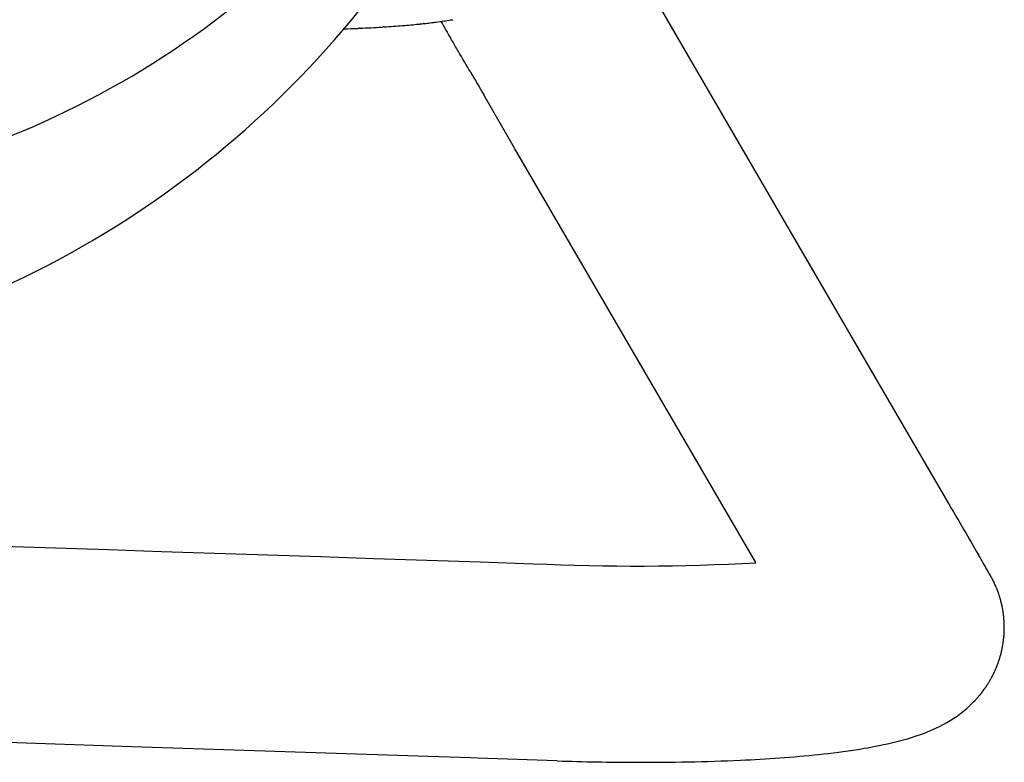
# Model space of a CAD drawing. Units: inches. Extents: x -1082 to 1012, y -604 to 601.
# Drawn here: x -384 to -381, y 302 to 304 of the extents above; entities that cross this region are included whole.
import ezdxf

# ---------------------------------------------------------------- set-up
doc = ezdxf.new("R2010")
doc.units = ezdxf.units.IN
doc.header["$MEASUREMENT"] = 0
doc.layers.add('SEAT', color=5, linetype='Continuous')

# ---------------------------------------------------------------- blocks, each defined once
blk = doc.blocks.new('3aas38h01_0p')
at = {"layer": 'SEAT'}
for p, q in [((8.384, -8.0617), (8.4878, -8.24)), ((7.8887, -8.1733), (7.8887, -8.1733)), ((7.9021, -8.1722), (7.9018, -8.1715)), ((7.9098, -8.1704), (7.9098, -8.1704)), ((7.9118, -8.1701), (7.9118, -8.1701)), ((7.9298, -8.1673), (7.9298, -8.1673)), ((7.6683, -8.1894), (7.6668, -8.1895)), ((7.7012, -8.1882), (7.7012, -8.1882)), ((7.7072, -8.1879), (7.7047, -8.188)), ((7.7047, -8.188), (7.7047, -8.188)), ((7.7593, -8.1851), (7.7593, -8.1851)), ((7.7649, -8.1848), (7.7625, -8.1849)), ((7.7625, -8.1849), (7.7625, -8.1849)), ((7.8085, -8.1816), (7.8085, -8.1816)), ((7.822, -8.1804), (7.822, -8.1804)), ((7.8242, -8.1802), (7.8242, -8.1802)), ((7.8425, -8.1785), (7.8425, -8.1785)), ((7.8476, -8.178), (7.8476, -8.178)), ((7.8497, -8.1778), (7.8497, -8.1778)), ((7.8525, -8.1775), (7.8525, -8.1775)), ((7.8646, -8.1762), (7.8646, -8.1762)), ((7.8792, -8.1745), (7.8792, -8.1745)), ((7.9262, -8.2144), (7.925, -8.2124)), ((7.925, -8.2124), (7.925, -8.2124)), ((7.9271, -8.2159), (7.9262, -8.2144)), ((7.9368, -8.2324), (7.9341, -8.2278)), ((7.9341, -8.2278), (7.9341, -8.2278)), ((7.9388, -8.2358), (7.9368, -8.2324)), ((7.9415, -8.2405), (7.9388, -8.2358)), ((7.9435, -8.2439), (7.9415, -8.2405)), ((8.4878, -8.24), (8.9906, -9.1045)), ((7.9722, -8.2932), (7.9722, -8.2932)), ((8.0787, -8.4763), (8.0043, -8.3485)), ((8.0043, -8.3485), (8.0043, -8.3485)), ((8.6589, -9.4738), (8.0787, -8.4763)), ((8.9906, -9.1045), (9.126, -9.3373)), ((9.126, -9.3373), (9.126, -9.3373)), ((7.1579, -9.9175), (-7.5716, -9.4294)), ((9.1938, -9.4537), (9.1938, -9.4537)), ((9.2036, -9.4706), (9.2063, -9.4753)), ((9.2063, -9.4753), (9.2063, -9.4753)), ((9.2235, -9.5053), (9.2235, -9.5053)), ((9.2239, -9.5059), (9.224, -9.5061)), ((9.224, -9.5061), (9.2241, -9.5064)), ((9.2241, -9.5064), (9.2241, -9.5064)), ((9.2243, -9.5067), (9.2245, -9.5069)), ((9.2245, -9.5069), (9.2246, -9.5071)), ((9.2246, -9.5071), (9.2246, -9.5071)), ((9.2247, -9.5074), (9.2247, -9.5074)), ((9.225, -9.5079), (9.225, -9.5079)), ((9.2256, -9.5089), (9.2256, -9.5089)), ((9.2265, -9.5106), (9.2265, -9.5106)), ((9.2268, -9.5111), (9.2268, -9.5111)), ((9.2279, -9.5133), (9.2279, -9.5133)), ((9.2299, -9.517), (9.2299, -9.517)), ((9.2302, -9.5176), (9.2302, -9.5176)), ((9.2307, -9.5186), (9.2307, -9.5186)), ((9.2309, -9.5191), (9.2309, -9.5191)), ((9.233, -9.5233), (9.233, -9.5233)), ((9.2332, -9.5239), (9.2332, -9.5239)), ((9.238, -9.5348), (9.238, -9.5348)), ((9.2389, -9.537), (9.2389, -9.537)), ((9.2394, -9.5381), (9.2394, -9.5381)), ((9.2399, -9.5395), (9.2399, -9.5395)), ((9.2404, -9.5406), (9.2404, -9.5406)), ((9.2409, -9.5421), (9.2409, -9.5421)), ((9.2413, -9.5431), (9.2413, -9.5431)), ((9.2418, -9.5446), (9.2418, -9.5446)), ((9.2433, -9.5488), (9.2433, -9.5488)), ((9.2453, -9.5549), (9.2453, -9.5549)), ((9.2461, -9.5574), (9.2461, -9.5574)), ((9.2473, -9.5615), (9.2473, -9.5615)), ((9.2492, -9.5687), (9.2492, -9.5687)), ((9.2495, -9.5698), (9.2495, -9.5698)), ((9.2501, -9.572), (9.2501, -9.572)), ((9.2503, -9.5731), (9.2503, -9.5731)), ((9.2508, -9.5753), (9.2508, -9.5753)), ((9.251, -9.5764), (9.251, -9.5764)), ((9.2515, -9.5786), (9.2515, -9.5786)), ((9.2517, -9.5796), (9.2517, -9.5796)), ((9.2522, -9.5818), (9.2522, -9.5818)), ((9.2524, -9.5829), (9.2524, -9.5829)), ((9.2528, -9.5851), (9.2528, -9.5851)), ((9.2534, -9.5883), (9.2534, -9.5883)), ((9.2536, -9.5894), (9.2536, -9.5894)), ((9.2539, -9.5916), (9.2539, -9.5916)), ((9.2541, -9.5927), (9.2541, -9.5927)), ((9.2544, -9.5949), (9.2544, -9.5949)), ((9.2546, -9.596), (9.2546, -9.596)), ((9.2549, -9.5982), (9.2549, -9.5982)), ((9.255, -9.5993), (9.255, -9.5993)), ((9.2553, -9.6016), (9.2553, -9.6016)), ((9.2554, -9.6026), (9.2554, -9.6026)), ((9.2556, -9.6049), (9.2556, -9.6049)), ((9.2557, -9.606), (9.2557, -9.606)), ((9.256, -9.6083), (9.256, -9.6083)), ((9.256, -9.6093), (9.256, -9.6093)), ((9.2562, -9.6117), (9.2562, -9.6117)), ((9.2563, -9.6127), (9.2563, -9.6127)), ((9.2565, -9.6151), (9.2565, -9.6151)), ((9.2565, -9.6161), (9.2565, -9.6161)), ((9.2567, -9.6185), (9.2567, -9.6185)), ((9.2567, -9.6195), (9.2567, -9.6195)), ((9.2567, -9.6425), (9.2567, -9.6425)), ((9.2568, -9.6219), (9.2568, -9.6219)), ((9.2568, -9.6229), (9.2568, -9.6229)), ((9.2568, -9.639), (9.2568, -9.639)), ((9.2568, -9.64), (9.2568, -9.64)), ((9.2569, -9.6253), (9.2569, -9.6253)), ((9.2569, -9.6263), (9.2569, -9.6263)), ((9.2569, -9.6287), (9.2569, -9.6287)), ((9.2569, -9.6366), (9.2569, -9.6366)), ((9.2544, -9.6662), (9.2544, -9.6662)), ((9.2547, -9.6637), (9.2547, -9.6637)), ((9.2549, -9.6628), (9.2549, -9.6628)), ((9.2552, -9.6603), (9.2552, -9.6603)), ((9.2553, -9.6595), (9.2553, -9.6595)), ((9.2555, -9.657), (9.2555, -9.657)), ((9.2556, -9.6561), (9.2556, -9.6561)), ((9.2559, -9.6536), (9.2559, -9.6536)), ((9.256, -9.6527), (9.256, -9.6527)), ((9.2562, -9.6493), (9.2562, -9.6493)), ((9.2562, -9.6502), (9.2562, -9.6502)), ((9.2564, -9.6468), (9.2564, -9.6468)), ((9.2565, -9.6459), (9.2565, -9.6459)), ((9.2566, -9.6434), (9.2566, -9.6434)), ((9.25, -9.6894), (9.25, -9.6894)), ((9.2505, -9.6869), (9.2505, -9.6869)), ((9.2507, -9.6861), (9.2507, -9.6861)), ((9.2513, -9.6836), (9.2513, -9.6836)), ((9.2515, -9.6828), (9.2515, -9.6828)), ((9.252, -9.6803), (9.252, -9.6803)), ((9.2521, -9.6795), (9.2521, -9.6795)), ((9.2528, -9.6762), (9.2528, -9.6762)), ((9.2539, -9.6696), (9.2539, -9.6696)), ((9.2543, -9.667), (9.2543, -9.667)), ((9.2431, -9.7129), (9.2431, -9.7129)), ((9.2434, -9.712), (9.2434, -9.712)), ((9.2442, -9.7097), (9.2442, -9.7097)), ((9.2445, -9.7088), (9.2445, -9.7088)), ((9.2452, -9.7065), (9.2452, -9.7065)), ((9.2455, -9.7056), (9.2455, -9.7056)), ((9.2462, -9.7033), (9.2462, -9.7033)), ((9.2465, -9.7024), (9.2465, -9.7024)), ((9.2472, -9.7), (9.2472, -9.7)), ((9.2474, -9.6992), (9.2474, -9.6992)), ((9.2481, -9.6968), (9.2481, -9.6968)), ((9.2483, -9.6959), (9.2483, -9.6959)), ((9.2489, -9.6935), (9.2489, -9.6935)), ((9.2492, -9.6926), (9.2492, -9.6926)), ((9.2498, -9.6902), (9.2498, -9.6902)), ((9.2334, -9.737), (9.2334, -9.737)), ((9.2344, -9.7348), (9.2344, -9.7348)), ((9.2348, -9.7339), (9.2348, -9.7339)), ((9.2357, -9.7318), (9.2357, -9.7318)), ((9.2361, -9.7309), (9.2361, -9.7309)), ((9.237, -9.7287), (9.237, -9.7287)), ((9.2374, -9.7278), (9.2374, -9.7278)), ((9.2383, -9.7256), (9.2383, -9.7256)), ((9.2387, -9.7247), (9.2387, -9.7247)), ((9.2396, -9.7224), (9.2396, -9.7224)), ((9.2399, -9.7215), (9.2399, -9.7215)), ((9.2408, -9.7193), (9.2408, -9.7193)), ((9.2411, -9.7184), (9.2411, -9.7184)), ((9.242, -9.7161), (9.242, -9.7161)), ((9.2423, -9.7152), (9.2423, -9.7152)), ((9.2221, -9.7584), (9.2221, -9.7584)), ((9.2227, -9.7575), (9.2227, -9.7575)), ((9.2238, -9.7556), (9.2238, -9.7556)), ((9.2243, -9.7547), (9.2243, -9.7547)), ((9.2254, -9.7527), (9.2254, -9.7527)), ((9.2259, -9.7518), (9.2259, -9.7518)), ((9.227, -9.7498), (9.227, -9.7498)), ((9.2274, -9.7489), (9.2274, -9.7489)), ((9.2285, -9.7468), (9.2285, -9.7468)), ((9.229, -9.7459), (9.229, -9.7459)), ((9.23, -9.7439), (9.23, -9.7439)), ((9.2305, -9.743), (9.2305, -9.743)), ((9.2315, -9.7409), (9.2315, -9.7409)), ((9.2319, -9.74), (9.2319, -9.74)), ((9.2329, -9.7379), (9.2329, -9.7379)), ((9.2049, -9.7841), (9.2049, -9.7841)), ((9.2062, -9.7824), (9.2062, -9.7824)), ((9.2068, -9.7816), (9.2068, -9.7816)), ((9.2081, -9.7799), (9.2081, -9.7799)), ((9.2087, -9.7791), (9.2087, -9.7791)), ((9.2099, -9.7773), (9.2099, -9.7773)), ((9.2105, -9.7765), (9.2105, -9.7765)), ((9.2117, -9.7747), (9.2117, -9.7747)), ((9.2123, -9.7739), (9.2123, -9.7739)), ((9.2135, -9.7721), (9.2135, -9.7721)), ((9.2141, -9.7712), (9.2141, -9.7712)), ((9.2153, -9.7694), (9.2153, -9.7694)), ((9.2159, -9.7686), (9.2159, -9.7686)), ((9.2171, -9.7667), (9.2171, -9.7667)), ((9.2176, -9.7659), (9.2176, -9.7659)), ((9.2188, -9.764), (9.2188, -9.764)), ((9.1864, -9.806), (9.1864, -9.806)), ((9.1871, -9.8053), (9.1871, -9.8053)), ((9.1902, -9.802), (9.1902, -9.802)), ((9.1926, -9.7993), (9.1926, -9.7993)), ((9.1972, -9.7939), (9.1972, -9.7939)), ((9.1985, -9.7923), (9.1985, -9.7923)), ((9.1992, -9.7915), (9.1992, -9.7915)), ((9.2005, -9.7899), (9.2005, -9.7899)), ((9.2011, -9.7891), (9.2011, -9.7891)), ((9.2024, -9.7874), (9.2024, -9.7874)), ((9.203, -9.7866), (9.203, -9.7866)), ((9.2043, -9.7849), (9.2043, -9.7849)), ((9.1666, -9.8251), (9.1666, -9.8251)), ((9.1736, -9.8188), (9.1736, -9.8188)), ((9.1765, -9.8161), (9.1765, -9.8161)), ((7.8703, -9.9411), (7.1579, -9.9175)), ((7.9734, -9.9445), (7.8703, -9.9411)), ((7.9895, -9.945), (7.9734, -9.9445)), ((8.1813, -9.9514), (7.9895, -9.945))]:
    blk.add_line(p, q, dxfattribs=at)
for centre, radius, start, end in [((5.8589, -6.6539), 2.3731, 279.7202, 327.0365), ((6.057, -6.4425), 2.1617, 287.1984, 312.3747), ((7.704, -6.7369), 1.4482, 276.9458, 277.3251), ((7.7213, -6.8699), 1.314, 277.3164, 278.2449), ((8.9155, -7.6216), 1.1533, 208.5189, 210.8161), ((7.7346, -6.963), 1.22, 278.2553, 278.353), ((7.747, -7.0462), 1.1359, 278.3427, 279.2583), ((7.5507, -4.6619), 3.5295, 271.9091, 272.4441), ((7.5604, -4.896), 3.2952, 272.4496, 272.5101), ((7.5754, -5.2169), 2.9739, 272.5399, 273.5461), ((7.5897, -5.4585), 2.7319, 273.5591, 273.6261), ((7.6092, -5.7501), 2.4396, 273.66, 274.6855), ((7.6364, -6.0902), 2.0985, 274.7036, 275.0755), ((7.6433, -6.1684), 2.02, 275.0776, 275.1395), ((7.6515, -6.2583), 1.9297, 275.136, 275.6825), ((7.6605, -6.3499), 1.8376, 275.6852, 275.8425), ((7.6574, -6.3199), 1.8678, 275.8436, 275.9109), ((7.6654, -6.398), 1.7893, 275.9116, 276.0017), ((7.6735, -6.4735), 1.7134, 275.9991, 276.4052), ((7.6911, -6.6303), 1.5556, 276.4035, 276.9432), ((1.71, -11.8784), 7.2157, 30.39293, 30.50292), ((-10.1661, -18.8073), 20.9653, 30.09944, 30.25526), ((54.463, 18.672), 53.7449, 210.11418, 210.18233), ((92685.199, 2796825.437), 2798369.9854, 268.1017829129, 268.1021178434), ((89.3368, 37.2717), 92.7694, 210.16008, 210.243291), ((8.3692, -4.1713), 5.3112, 267.3453, 273.1312), ((-0.0551, -14.8299), 10.6979, 30.06391, 30.16837), ((3.3804, -12.8435), 6.7295, 29.73951, 30.03399), ((8.8787, -9.7024), 0.3972, 29.6498, 29.7443), ((8.9669, -9.6522), 0.2957, 29.4907, 29.5573), ((8.9773, -9.6464), 0.2837, 29.3274, 29.395), ((8.977, -9.6466), 0.2841, 29.2125, 29.3276), ((8.9829, -9.6433), 0.2774, 28.9639, 29.2112), ((8.9914, -9.6386), 0.2677, 28.559, 28.9638), ((8.9946, -9.6368), 0.264, 28.422, 28.5574), ((8.9991, -9.6344), 0.2589, 27.8826, 28.4219), ((9.0019, -9.6329), 0.2557, 26.9344, 27.8824), ((9.0099, -9.6288), 0.2467, 26.792, 26.933), ((9.005, -9.6313), 0.2523, 26.5379, 26.7929), ((9.0067, -9.6304), 0.2503, 26.3977, 26.5377), ((9.0074, -9.6301), 0.2496, 25.3301, 26.3987), ((9.0069, -9.6303), 0.2501, 25.1867, 25.3287), ((9.01, -9.6289), 0.2467, 22.4237, 25.1886), ((9.0111, -9.6284), 0.2455, 21.8526, 22.4201), ((9.0112, -9.6284), 0.2454, 21.5783, 21.8524), ((9.0111, -9.6284), 0.2455, 21.222, 21.5781), ((9.0098, -9.6289), 0.2469, 20.9499, 21.2214), ((9.0116, -9.6282), 0.2449, 20.5946, 20.9503), ((9.0072, -9.6299), 0.2497, 20.3262, 20.5939), ((9.0117, -9.6282), 0.2449, 19.9716, 20.3259), ((9.0096, -9.629), 0.2471, 18.942, 19.9728), ((9.0086, -9.6293), 0.2482, 17.4558, 18.9419), ((9.0079, -9.6295), 0.2489, 16.8538, 17.4573), ((9.0069, -9.6298), 0.2499, 15.8585, 16.8539), ((9.0055, -9.6302), 0.2514, 14.159, 15.858), ((9.0059, -9.6301), 0.251, 13.9063, 14.1599), ((9.004, -9.6306), 0.2529, 13.39, 13.9066), ((9.0041, -9.6306), 0.2528, 13.1401, 13.39), ((9.0037, -9.6307), 0.2532, 12.6276, 13.14), ((9.0035, -9.6307), 0.2534, 12.3808, 12.6279), ((9.0029, -9.6309), 0.254, 11.8734, 12.3808), ((9.0031, -9.6308), 0.2538, 11.6288, 11.8736), ((9.0022, -9.631), 0.2548, 11.1254, 11.6283), ((9.004, -9.6307), 0.253, 10.8835, 11.1269), ((9.0023, -9.631), 0.2547, 10.3833, 10.8843), ((9.0015, -9.6311), 0.2555, 9.6392, 10.382), ((9.0031, -9.6308), 0.2539, 9.3971, 9.6378), ((9.0022, -9.631), 0.2548, 8.8901, 9.3973), ((9.0035, -9.6308), 0.2535, 8.6483, 8.889), ((9.0025, -9.6309), 0.2544, 8.1373, 8.6486), ((9.0039, -9.6307), 0.2531, 7.8958, 8.1362), ((9.0029, -9.6309), 0.2541, 7.3808, 7.8961), ((9.0043, -9.6307), 0.2527, 7.1397, 7.3796), ((9.0032, -9.6308), 0.2537, 6.6205, 7.1399), ((9.0046, -9.6307), 0.2523, 6.38, 6.6193), ((9.0036, -9.6308), 0.2534, 5.8567, 6.3802), ((9.005, -9.6306), 0.252, 5.6169, 5.8554), ((9.0039, -9.6307), 0.253, 5.0894, 5.6171), ((9.0053, -9.6306), 0.2516, 4.8505, 5.0881), ((9.0042, -9.6307), 0.2527, 4.3188, 4.8507), ((9.0056, -9.6306), 0.2513, 4.081, 4.3175), ((9.0045, -9.6307), 0.2524, 3.5451, 4.0812), ((9.0059, -9.6306), 0.251, 3.3084, 3.5437), ((9.0048, -9.6306), 0.2522, 2.7682, 3.3086), ((9.0062, -9.6306), 0.2507, 2.533, 2.7669), ((9.0063, -9.6306), 0.2506, 357.0635, 357.2795), ((9.005, -9.6306), 0.2519, 1.9884, 2.5331), ((9.0055, -9.6305), 0.2514, 357.2805, 357.8426), ((9.0065, -9.6306), 0.2504, 1.7547, 1.987), ((9.0053, -9.6306), 0.2516, 1.2058, 1.7549), ((9.0058, -9.6305), 0.2512, 358.0631, 358.6244), ((9.0055, -9.6305), 0.2514, 357.8434, 358.0625), ((9.0068, -9.6306), 0.2501, 0.9737, 1.2044), ((9.0056, -9.6306), 0.2514, 0.4204, 0.9739), ((9.0063, -9.6306), 0.2506, 358.6249, 0.4188), ((9.0052, -9.6305), 0.2518, 351.6515, 351.8428), ((9.0043, -9.6304), 0.2526, 351.8438, 352.4191), ((9.0054, -9.6305), 0.2516, 352.4191, 352.6141), ((9.0045, -9.6304), 0.2524, 352.6152, 353.1887), ((9.0056, -9.6305), 0.2514, 353.1887, 353.3874), ((9.0047, -9.6304), 0.2522, 353.3884, 353.9602), ((9.0057, -9.6305), 0.2512, 353.9602, 354.1625), ((9.0049, -9.6305), 0.2521, 354.1635, 354.7335), ((9.0059, -9.6306), 0.251, 354.7335, 354.9394), ((9.0051, -9.6305), 0.2519, 354.9404, 355.5086), ((9.0052, -9.6305), 0.2517, 355.7189, 356.2853), ((9.0061, -9.6306), 0.2509, 355.5086, 355.7179), ((9.0062, -9.6306), 0.2507, 356.2852, 356.4979), ((9.0054, -9.6305), 0.2516, 356.4989, 357.0635), ((9.004, -9.6303), 0.253, 346.2971, 346.4925), ((9.0049, -9.6305), 0.252, 346.4914, 347.0639), ((9.004, -9.6303), 0.253, 347.0639, 347.2567), ((9.0049, -9.6305), 0.252, 347.2557, 347.8301), ((9.004, -9.6303), 0.253, 347.8301, 348.0203), ((9.0049, -9.6305), 0.2521, 348.0193, 348.5955), ((9.0039, -9.6303), 0.2531, 348.5955, 348.783), ((9.0047, -9.6304), 0.2523, 348.782, 349.5451), ((9.0048, -9.6304), 0.2521, 349.5426, 351.0748), ((9.0041, -9.6303), 0.2529, 351.0745, 351.6515), ((9.0045, -9.6304), 0.2524, 340.3739, 340.9272), ((9.0036, -9.6301), 0.2534, 340.9273, 341.1383), ((9.0046, -9.6305), 0.2523, 341.1373, 341.6933), ((9.0037, -9.6302), 0.2533, 341.6933, 341.9024), ((9.0047, -9.6305), 0.2522, 341.9013, 342.46), ((9.0038, -9.6302), 0.2532, 342.46, 342.667), ((9.0048, -9.6305), 0.2521, 342.666, 343.2272), ((9.0039, -9.6302), 0.2531, 343.2272, 343.4321), ((9.0049, -9.6305), 0.2521, 343.431, 343.9947), ((9.0039, -9.6303), 0.253, 343.9947, 344.1973), ((9.0049, -9.6305), 0.252, 344.1962, 344.7623), ((9.004, -9.6303), 0.253, 344.7623, 344.9626), ((9.005, -9.6305), 0.252, 344.9615, 345.5298), ((9.004, -9.6303), 0.253, 345.5298, 345.7277), ((9.005, -9.6305), 0.252, 345.7266, 346.2971), ((9.002, -9.6294), 0.2552, 334.8462, 335.0694), ((9.003, -9.6299), 0.254, 335.0683, 335.5997), ((9.0022, -9.6295), 0.2549, 335.5998, 335.8219), ((9.0033, -9.63), 0.2537, 335.8208, 336.3556), ((9.0025, -9.6296), 0.2546, 336.3558, 336.5765), ((9.0036, -9.6301), 0.2534, 336.5755, 337.1136), ((9.0027, -9.6298), 0.2543, 337.1137, 337.3332), ((9.0038, -9.6302), 0.2532, 337.3321, 337.8734), ((9.0029, -9.6299), 0.2541, 337.8736, 338.0915), ((9.004, -9.6303), 0.253, 338.0905, 338.6349), ((9.0031, -9.6299), 0.2539, 338.635, 338.8514), ((9.0042, -9.6303), 0.2528, 338.8503, 339.3978), ((9.0033, -9.63), 0.2537, 339.3979, 339.6126), ((9.0043, -9.6304), 0.2526, 339.6116, 340.162), ((9.0035, -9.6301), 0.2535, 340.1621, 340.375), ((8.9989, -9.6277), 0.2587, 328.2097, 329.6544), ((8.9992, -9.6279), 0.2584, 329.6557, 329.883), ((9.0004, -9.6286), 0.2569, 329.8819, 330.3858), ((8.9997, -9.6282), 0.2577, 330.386, 330.6133), ((9.0009, -9.6288), 0.2564, 330.6122, 331.1206), ((9.0002, -9.6284), 0.2572, 331.1208, 331.3477), ((9.0013, -9.6291), 0.2559, 331.3466, 331.8591), ((9.0006, -9.6287), 0.2568, 331.8593, 332.0857), ((9.0017, -9.6293), 0.2555, 332.0847, 332.6012), ((9.001, -9.6289), 0.2563, 332.6014, 332.8272), ((9.0021, -9.6294), 0.2551, 332.8261, 333.3466), ((9.0013, -9.6291), 0.2559, 333.3468, 333.5718), ((9.0024, -9.6296), 0.2547, 333.5707, 334.0949), ((9.0016, -9.6292), 0.2555, 334.0951, 334.3193), ((9.0027, -9.6298), 0.2543, 334.3182, 334.8461), ((8.9953, -9.6254), 0.263, 322.6441, 322.8652), ((8.9937, -9.6241), 0.265, 322.8647, 323.3223), ((8.9944, -9.6247), 0.2641, 323.3229, 323.5441), ((8.9939, -9.6244), 0.2647, 323.5442, 324.005), ((8.9953, -9.6253), 0.263, 324.0056, 324.2275), ((8.9952, -9.6253), 0.2631, 324.2271, 324.6933), ((8.9958, -9.6257), 0.2624, 324.6931, 324.9167), ((8.995, -9.6252), 0.2633, 324.917, 325.3856), ((8.9966, -9.6262), 0.2615, 325.3863, 325.6101), ((8.9965, -9.6261), 0.2616, 325.6097, 326.0843), ((8.997, -9.6265), 0.261, 326.084, 326.3096), ((8.9964, -9.6261), 0.2616, 326.3096, 326.7868), ((8.9976, -9.6269), 0.2602, 326.7877, 327.014), ((8.997, -9.6265), 0.2609, 327.0138, 327.4955), ((8.9982, -9.6273), 0.2595, 327.4965, 327.7234), ((8.9976, -9.6269), 0.2602, 327.7232, 328.2096), ((8.9875, -9.6188), 0.2732, 313.7706, 316.7358), ((8.993, -9.624), 0.2656, 316.7365, 316.9461), ((8.989, -9.6202), 0.2711, 316.9439, 317.9092), ((8.9898, -9.621), 0.27, 317.9099, 318.6726), ((8.9908, -9.6219), 0.2686, 318.6717, 320.1934), ((8.9912, -9.6222), 0.2682, 320.1943, 320.639), ((8.9944, -9.6248), 0.2641, 320.6382, 320.8562), ((8.9919, -9.6228), 0.2672, 320.8553, 321.3032), ((8.9925, -9.6233), 0.2665, 321.3037, 321.5208), ((8.9924, -9.6231), 0.2667, 321.5208, 321.9716), ((8.9934, -9.624), 0.2653, 321.972, 322.1903), ((8.9933, -9.6239), 0.2654, 322.1901, 322.6452), ((8.9639, -9.59), 0.3105, 296.2029, 310.7403), ((9.0925, -9.74), 0.1128, 310.9538, 311.0389), ((8.984, -9.6151), 0.2782, 311.0109, 312.9566), ((8.9854, -9.6167), 0.2762, 312.9588, 313.7732), ((8.9081, -9.4781), 0.4355, 287.9992, 296.2904), ((8.8233, -9.2165), 0.7104, 281.6321, 287.9844), ((8.6183, -8.0864), 1.8595, 275.9425, 278.855), ((8.7209, -8.7447), 1.1932, 278.8534, 281.8791), ((8.3917, -4.8092), 5.1457, 269.7617, 272.5683), ((8.4784, -6.6977), 3.2552, 272.5341, 275.8616), ((8.3885, -3.8052), 6.1497, 268.06944, 269.83073)]:
    blk.add_arc(centre, radius, start, end, dxfattribs=at)

msp = doc.modelspace()

# ---------------------------------------------------------------- block references
msp.add_blockref('3aas38h01_0p', (-390.5446, 311.772))

doc.saveas('drawing.dxf')
